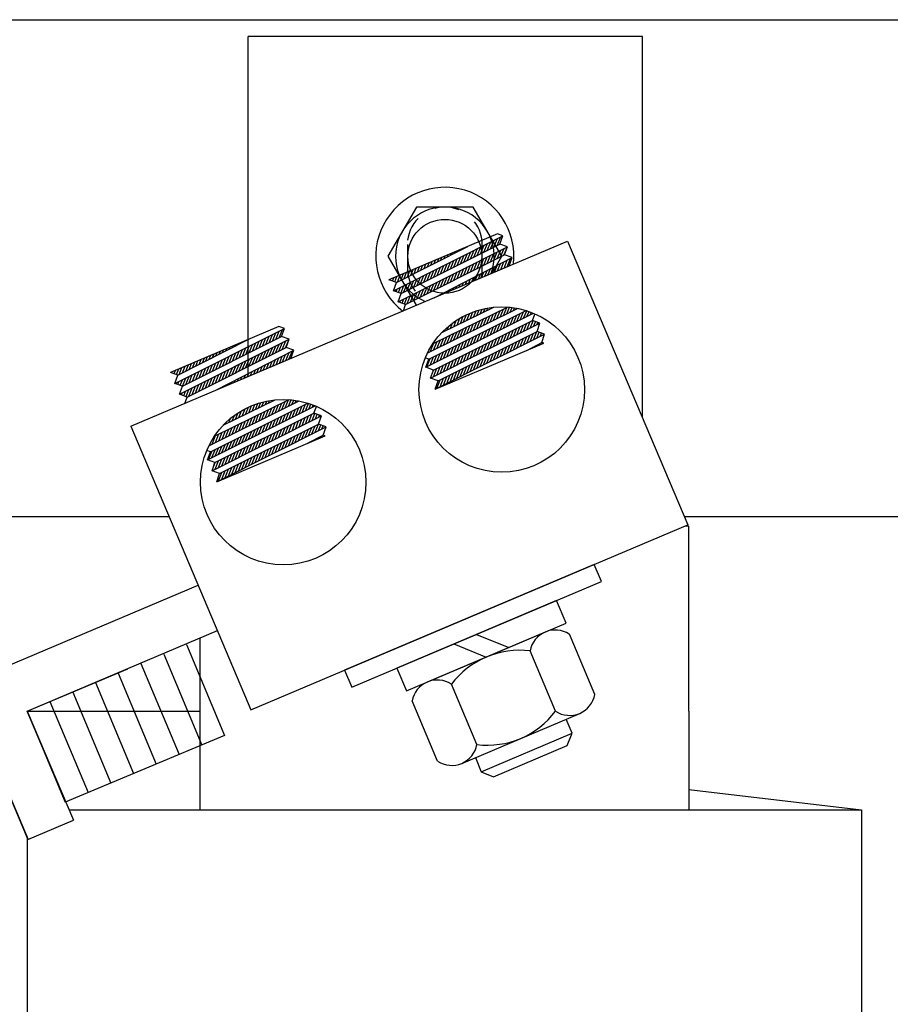
# Model space of a CAD drawing. Extents: x -5 to 1177, y 1 to 334.
# Drawn here: x 15 to 20, y 24 to 29 of the extents above; entities that cross this region are included whole.
import ezdxf

# ---------------------------------------------------------------- set-up
doc = ezdxf.new("R2010")
doc.units = 0
doc.header["$LTSCALE"] = 0.5
doc.linetypes.add('HIDDEN', pattern=[0.375, 0.25, -0.125])
doc.layers.get('0').update_dxf_attribs({"linetype": 'CONTINUOUS'})
for name, color, linetype in [('HIDDEN-1', 7, 'HIDDEN'), ('HW-OBJ', 7, 'CONTINUOUS'), ('TERMINAL', 7, 'CONTINUOUS'), ('WINGAP', 7, 'CONTINUOUS')]:
    doc.layers.add(name, color=color, linetype=linetype)

msp = doc.modelspace()

# ---------------------------------------------------------------- linework, layer by layer
for p, q in [((16.4695, 26.9248), (16.4695, 28.6491)), ((18.4695, 28.6491), (16.4695, 28.6491)), ((18.4695, 26.7156), (18.4695, 28.6491)), ((15.8743, 26.6725), (18.0897, 27.6116)), ((17.7336, 27.6487), (17.1828, 27.4153)), ((17.2063, 27.3598), (17.7614, 27.6389)), ((17.6991, 27.5733), (17.7165, 27.6163)), ((17.716, 27.5817), (17.7335, 27.6248)), ((17.7329, 27.5902), (17.7504, 27.6333)), ((17.7614, 27.6389), (17.7336, 27.6487)), ((17.7466, 27.597), (17.7614, 27.6389)), ((18.0897, 27.6116), (18.6993, 26.1735)), ((17.2212, 27.4017), (17.5834, 27.5851)), ((17.2298, 27.3044), (17.7849, 27.5834)), ((17.2447, 27.3462), (17.7466, 27.597)), ((17.5315, 27.5588), (17.5335, 27.564)), ((17.5484, 27.5674), (17.5498, 27.5709)), ((17.5654, 27.576), (17.5661, 27.5778)), ((17.5823, 27.5845), (17.5824, 27.5846)), ((17.5977, 27.5226), (17.615, 27.5652)), ((17.6146, 27.5311), (17.6319, 27.5737)), ((17.6315, 27.5395), (17.6488, 27.5822)), ((17.6484, 27.548), (17.6657, 27.5908)), ((17.6653, 27.5564), (17.6827, 27.5993)), ((17.6822, 27.5648), (17.6996, 27.6078)), ((17.7327, 27.5228), (17.7501, 27.5659)), ((17.7849, 27.5834), (17.7466, 27.597)), ((17.7496, 27.5313), (17.767, 27.5744)), ((17.7665, 27.5397), (17.7839, 27.5829)), ((17.7701, 27.5415), (17.7849, 27.5834)), ((17.2682, 27.2908), (17.7701, 27.5415)), ((17.4127, 27.4987), (17.4196, 27.5157)), ((17.4131, 27.3248), (17.8085, 27.5279)), ((17.4297, 27.5073), (17.4359, 27.5226)), ((17.4467, 27.5158), (17.4522, 27.5295)), ((17.4636, 27.5244), (17.4684, 27.5364)), ((17.4806, 27.533), (17.4847, 27.5433)), ((17.4963, 27.472), (17.5134, 27.5142)), ((17.4975, 27.5416), (17.501, 27.5502)), ((17.5132, 27.4804), (17.5303, 27.5227)), ((17.5145, 27.5502), (17.5173, 27.5571)), ((17.5301, 27.4888), (17.5473, 27.5312)), ((17.547, 27.4973), (17.5642, 27.5397)), ((17.5639, 27.5057), (17.5811, 27.5482)), ((17.5808, 27.5142), (17.598, 27.5567)), ((17.6313, 27.4722), (17.6485, 27.5148)), ((17.6482, 27.4806), (17.6654, 27.5233)), ((17.6651, 27.4891), (17.6824, 27.5318)), ((17.682, 27.4975), (17.6993, 27.5403)), ((17.6989, 27.506), (17.7162, 27.5489)), ((17.7158, 27.5144), (17.7331, 27.5574)), ((17.7672, 27.4749), (17.7835, 27.5151)), ((17.8085, 27.5279), (17.7701, 27.5415)), ((17.7835, 27.4818), (17.8005, 27.5239)), ((17.7936, 27.4861), (17.8085, 27.5279)), ((17.294, 27.4386), (17.3057, 27.4674)), ((17.311, 27.4472), (17.322, 27.4743)), ((17.328, 27.4557), (17.3382, 27.4812)), ((17.3449, 27.4643), (17.3545, 27.4881)), ((17.3619, 27.4729), (17.3708, 27.495)), ((17.3788, 27.4815), (17.3871, 27.5019)), ((17.3949, 27.4213), (17.4118, 27.4631)), ((17.3958, 27.4901), (17.4033, 27.5088)), ((17.4118, 27.4297), (17.4288, 27.4716)), ((17.4287, 27.4382), (17.4457, 27.4801)), ((17.4456, 27.4466), (17.4626, 27.4887)), ((17.4625, 27.4551), (17.4796, 27.4972)), ((17.4794, 27.4635), (17.4965, 27.5057)), ((17.5298, 27.4215), (17.5469, 27.4638)), ((17.5467, 27.43), (17.5639, 27.4723)), ((17.5637, 27.4384), (17.5808, 27.4808)), ((17.5806, 27.4468), (17.5977, 27.4893)), ((17.5975, 27.4553), (17.6147, 27.4978)), ((17.6144, 27.4637), (17.6316, 27.5063)), ((17.6695, 27.4335), (17.6813, 27.4626)), ((17.6858, 27.4404), (17.6984, 27.4714)), ((17.7021, 27.4473), (17.7154, 27.4801)), ((17.7184, 27.4542), (17.7324, 27.4889)), ((17.7346, 27.4611), (17.7494, 27.4976)), ((17.7509, 27.468), (17.7664, 27.5064)), ((17.2212, 27.4017), (17.1828, 27.4153)), ((17.1893, 27.413), (17.1918, 27.4191)), ((17.2011, 27.4088), (17.208, 27.426)), ((17.2129, 27.4046), (17.2243, 27.4329)), ((17.2262, 27.4042), (17.2406, 27.4398)), ((17.2432, 27.4128), (17.2569, 27.4467)), ((17.2601, 27.4214), (17.2731, 27.4536)), ((17.2771, 27.43), (17.2894, 27.4605)), ((17.2935, 27.3706), (17.3103, 27.4121)), ((17.3104, 27.3791), (17.3272, 27.4206)), ((17.3273, 27.3875), (17.3441, 27.4291)), ((17.3442, 27.396), (17.3611, 27.4376)), ((17.3611, 27.4044), (17.378, 27.4461)), ((17.378, 27.4128), (17.3949, 27.4546)), ((17.4284, 27.3708), (17.4454, 27.4127)), ((17.4453, 27.3793), (17.4623, 27.4212)), ((17.4622, 27.3877), (17.4792, 27.4297)), ((17.4791, 27.3962), (17.4962, 27.4382)), ((17.496, 27.4046), (17.5131, 27.4468)), ((17.5129, 27.4131), (17.53, 27.4553)), ((17.5882, 27.399), (17.5962, 27.4189)), ((17.6044, 27.4059), (17.6132, 27.4276)), ((17.6207, 27.4128), (17.6303, 27.4364)), ((17.637, 27.4197), (17.6473, 27.4451)), ((17.6533, 27.4266), (17.6643, 27.4539)), ((17.2063, 27.3598), (17.2212, 27.4017)), ((17.2198, 27.355), (17.2257, 27.3695)), ((17.2316, 27.3509), (17.2426, 27.378)), ((17.2434, 27.3467), (17.2595, 27.3866)), ((17.2597, 27.3537), (17.2764, 27.3951)), ((17.2766, 27.3622), (17.2934, 27.4036)), ((17.327, 27.3202), (17.3438, 27.3617)), ((17.3439, 27.3286), (17.3608, 27.3702)), ((17.3608, 27.3371), (17.3777, 27.3787)), ((17.3777, 27.3455), (17.3946, 27.3872)), ((17.3946, 27.354), (17.4115, 27.3957)), ((17.4115, 27.3624), (17.4285, 27.4042)), ((17.4905, 27.3576), (17.4941, 27.3664)), ((17.5068, 27.3645), (17.5111, 27.3752)), ((17.5231, 27.3714), (17.5281, 27.3839)), ((17.5393, 27.3783), (17.5451, 27.3926)), ((17.5556, 27.3852), (17.5622, 27.4014)), ((17.5719, 27.3921), (17.5792, 27.4101)), ((17.2447, 27.3462), (17.2063, 27.3598)), ((17.208, 27.3592), (17.2087, 27.361)), ((17.2298, 27.3044), (17.2447, 27.3462)), ((17.2503, 27.2971), (17.2592, 27.3191)), ((17.2621, 27.2929), (17.2761, 27.3276)), ((17.2763, 27.2948), (17.293, 27.3361)), ((17.2932, 27.3033), (17.31, 27.3447)), ((17.3101, 27.3117), (17.3269, 27.3532)), ((17.4254, 27.33), (17.426, 27.3314)), ((17.4417, 27.3369), (17.443, 27.3402)), ((17.458, 27.3438), (17.46, 27.3489)), ((17.4742, 27.3507), (17.477, 27.3577)), ((17.2682, 27.2908), (17.2298, 27.3044)), ((17.2385, 27.3013), (17.2423, 27.3106)), ((17.2567, 27.2585), (17.2682, 27.2908)), ((17.3772, 27.043), (17.8358, 27.2707)), ((17.4071, 27.0929), (17.7853, 27.2774)), ((17.451, 27.1476), (17.7151, 27.2765)), ((17.6296, 27.2348), (17.6408, 27.2625)), ((17.6464, 27.243), (17.6559, 27.2665)), ((17.6632, 27.2512), (17.6707, 27.2698)), ((17.68, 27.2594), (17.6853, 27.2726)), ((17.6968, 27.2676), (17.6997, 27.2747)), ((17.7136, 27.2758), (17.7139, 27.2764)), ((17.7478, 27.2269), (17.764, 27.267)), ((17.7647, 27.2353), (17.7808, 27.2752)), ((17.7815, 27.2437), (17.7948, 27.2766)), ((17.7984, 27.2521), (17.8077, 27.2752)), ((17.8153, 27.2605), (17.8205, 27.2734)), ((17.8322, 27.2688), (17.8331, 27.2712)), ((17.3709, 26.9717), (17.9172, 27.246)), ((17.3857, 27.0135), (17.8792, 27.2598)), ((17.5288, 27.1856), (17.543, 27.2207)), ((17.5456, 27.1938), (17.5604, 27.2304)), ((17.5624, 27.202), (17.5773, 27.2388)), ((17.5792, 27.2102), (17.5937, 27.2461)), ((17.596, 27.2184), (17.6097, 27.2524)), ((17.6128, 27.2266), (17.6254, 27.2578)), ((17.6465, 27.1767), (17.6632, 27.2178)), ((17.6634, 27.1851), (17.68, 27.226)), ((17.6803, 27.1934), (17.6968, 27.2342)), ((17.6972, 27.2018), (17.7136, 27.2424)), ((17.714, 27.2102), (17.7304, 27.2506)), ((17.7309, 27.2186), (17.7472, 27.2588)), ((17.7819, 27.1781), (17.7988, 27.2196)), ((17.7989, 27.1866), (17.8157, 27.2281)), ((17.8158, 27.1951), (17.8326, 27.2365)), ((17.8327, 27.2035), (17.8495, 27.2449)), ((17.8496, 27.212), (17.8663, 27.2534)), ((17.8666, 27.2205), (17.8821, 27.2589)), ((17.8835, 27.229), (17.8939, 27.2549)), ((17.9004, 27.2375), (17.9057, 27.2506)), ((17.9111, 27.2088), (17.9228, 27.2417)), ((16.6259, 27.1792), (16.0751, 26.9457)), ((16.0986, 26.8903), (16.6538, 27.1693)), ((16.6538, 27.1693), (16.6259, 27.1792)), ((16.6262, 27.1211), (16.6437, 27.1642)), ((16.6389, 27.1274), (16.6538, 27.1693)), ((17.3944, 26.9162), (17.9495, 27.1952)), ((17.4092, 26.9581), (17.9111, 27.2088)), ((17.4616, 27.1528), (17.4653, 27.1621)), ((17.4784, 27.161), (17.4865, 27.181)), ((17.4952, 27.1692), (17.5062, 27.1965)), ((17.512, 27.1774), (17.525, 27.2096)), ((17.5453, 27.1264), (17.5624, 27.1686)), ((17.5622, 27.1348), (17.5792, 27.1768)), ((17.579, 27.1432), (17.596, 27.185)), ((17.5959, 27.1515), (17.6128, 27.1932)), ((17.6128, 27.1599), (17.6296, 27.2014)), ((17.6297, 27.1683), (17.6464, 27.2096)), ((17.6804, 27.1271), (17.6974, 27.169)), ((17.6973, 27.1356), (17.7143, 27.1775)), ((17.7143, 27.1441), (17.7312, 27.1859)), ((17.7312, 27.1526), (17.7481, 27.1943)), ((17.7481, 27.1611), (17.765, 27.2028)), ((17.765, 27.1696), (17.7819, 27.2112)), ((17.8156, 27.1279), (17.8324, 27.1695)), ((17.8325, 27.1364), (17.8493, 27.1779)), ((17.8495, 27.1449), (17.8662, 27.1864)), ((17.8664, 27.1535), (17.8831, 27.1948)), ((17.8833, 27.162), (17.9, 27.2033)), ((17.9002, 27.1705), (17.9152, 27.2074)), ((17.9495, 27.1952), (17.9111, 27.2088)), ((17.9172, 27.179), (17.927, 27.2032)), ((17.9341, 27.1875), (17.9388, 27.199)), ((17.9347, 27.1534), (17.9495, 27.1952)), ((16.1135, 26.9321), (16.4757, 27.1155)), ((16.1221, 26.8348), (16.6773, 27.1138)), ((16.137, 26.8767), (16.6389, 27.1274)), ((16.4756, 27.1155), (16.4756, 27.1155)), ((16.5248, 27.0704), (16.5421, 27.1132)), ((16.5417, 27.0789), (16.559, 27.1217)), ((16.5586, 27.0873), (16.576, 27.1302)), ((16.5755, 27.0958), (16.5929, 27.1387)), ((16.5924, 27.1042), (16.6098, 27.1472)), ((16.6093, 27.1127), (16.6267, 27.1557)), ((16.6773, 27.1138), (16.6389, 27.1274)), ((16.6597, 27.0707), (16.6772, 27.1138)), ((16.6624, 27.072), (16.6773, 27.1138)), ((17.4179, 26.8607), (17.973, 27.1398)), ((17.4327, 26.9026), (17.9347, 27.1534)), ((17.4327, 26.9026), (17.9347, 27.1534)), ((17.4441, 27.0762), (17.4616, 27.1194)), ((17.4609, 27.0845), (17.4784, 27.1276)), ((17.4778, 27.0929), (17.4952, 27.1358)), ((17.4947, 27.1013), (17.512, 27.144)), ((17.5116, 27.1097), (17.5288, 27.1522)), ((17.5284, 27.118), (17.5456, 27.1604)), ((17.5789, 27.0761), (17.596, 27.1185)), ((17.5958, 27.0846), (17.6129, 27.1269)), ((17.6127, 27.0931), (17.6298, 27.1353)), ((17.6296, 27.1016), (17.6467, 27.1438)), ((17.6466, 27.1101), (17.6636, 27.1522)), ((17.6635, 27.1186), (17.6805, 27.1606)), ((17.714, 27.0769), (17.731, 27.1188)), ((17.731, 27.0854), (17.7479, 27.1273)), ((17.7479, 27.0939), (17.7648, 27.1357)), ((17.7648, 27.1024), (17.7817, 27.1442)), ((17.7817, 27.1109), (17.7986, 27.1526)), ((17.7987, 27.1194), (17.8155, 27.1611)), ((17.8491, 27.0775), (17.8659, 27.1191)), ((17.8661, 27.086), (17.8828, 27.1275)), ((17.883, 27.0945), (17.8997, 27.1359)), ((17.8999, 27.103), (17.9166, 27.1444)), ((17.9168, 27.1116), (17.9335, 27.1528)), ((17.9338, 27.1201), (17.9457, 27.1495)), ((17.973, 27.1398), (17.9347, 27.1534)), ((17.9507, 27.1286), (17.9575, 27.1453)), ((17.9582, 27.0979), (17.973, 27.1398)), ((17.9676, 27.1371), (17.9693, 27.1411)), ((16.1605, 26.8212), (16.6624, 27.072)), ((16.3569, 27.0554), (16.3617, 27.0672)), ((16.3739, 27.064), (16.378, 27.0741)), ((16.3908, 27.0725), (16.3942, 27.081)), ((16.4078, 27.0811), (16.4105, 27.0879)), ((16.4234, 27.0198), (16.4405, 27.0621)), ((16.4247, 27.0897), (16.4268, 27.0948)), ((16.4403, 27.0282), (16.4575, 27.0706)), ((16.4417, 27.0983), (16.4431, 27.1017)), ((16.4572, 27.0367), (16.4744, 27.0791)), ((16.4587, 27.1069), (16.4593, 27.1086)), ((16.4741, 27.0451), (16.4913, 27.0877)), ((16.491, 27.0536), (16.5083, 27.0962)), ((16.5079, 27.062), (16.5252, 27.1047)), ((16.5583, 27.02), (16.5756, 27.0628)), ((16.5752, 27.0284), (16.5926, 27.0713)), ((16.5921, 27.0369), (16.6095, 27.0798)), ((16.609, 27.0453), (16.6264, 27.0883)), ((16.6259, 27.0538), (16.6434, 27.0968)), ((16.6428, 27.0622), (16.6603, 27.1053)), ((16.7008, 27.0584), (16.6624, 27.072)), ((17.3934, 27.051), (17.4112, 27.0948)), ((17.4103, 27.0594), (17.428, 27.103)), ((17.4179, 26.8607), (17.9686, 27.0942)), ((17.4272, 27.0678), (17.4448, 27.1112)), ((17.4773, 27.0251), (17.4946, 27.0679)), ((17.4943, 27.0336), (17.5115, 27.0763)), ((17.5112, 27.0421), (17.5284, 27.0847)), ((17.5281, 27.0506), (17.5453, 27.0932)), ((17.545, 27.0591), (17.5622, 27.1016)), ((17.562, 27.0676), (17.5791, 27.11)), ((17.6125, 27.0258), (17.6296, 27.0682)), ((17.6294, 27.0343), (17.6465, 27.0766)), ((17.6463, 27.0429), (17.6634, 27.0851)), ((17.6633, 27.0514), (17.6803, 27.0935)), ((17.6802, 27.0599), (17.6972, 27.1019)), ((17.6971, 27.0684), (17.7141, 27.1104)), ((17.7476, 27.0265), (17.7645, 27.0684)), ((17.7645, 27.035), (17.7814, 27.0768)), ((17.7814, 27.0435), (17.7983, 27.0853)), ((17.7984, 27.052), (17.8152, 27.0937)), ((17.8153, 27.0605), (17.8321, 27.1022)), ((17.8322, 27.069), (17.849, 27.1106)), ((17.8821, 27.0575), (17.9582, 27.0979)), ((17.8977, 27.0641), (17.8985, 27.0663)), ((17.9139, 27.071), (17.9157, 27.0754)), ((17.9302, 27.0779), (17.9329, 27.0845)), ((17.9465, 27.0848), (17.95, 27.0936)), ((17.9686, 27.0942), (17.9582, 27.0979)), ((17.9628, 27.0917), (17.9644, 27.0957)), ((16.2212, 26.9867), (16.2315, 27.012)), ((16.2382, 26.9953), (16.2478, 27.0189)), ((16.2552, 27.0039), (16.264, 27.0258)), ((16.2721, 27.0124), (16.2803, 27.0327)), ((16.2891, 27.021), (16.2966, 27.0396)), ((16.3054, 26.8552), (16.7008, 27.0584)), ((16.306, 27.0296), (16.3129, 27.0465)), ((16.323, 27.0382), (16.3291, 27.0534)), ((16.3389, 26.9776), (16.3559, 27.0196)), ((16.34, 27.0468), (16.3454, 27.0603)), ((16.3558, 26.986), (16.3728, 27.0281)), ((16.3727, 26.9944), (16.3898, 27.0366)), ((16.3896, 27.0029), (16.4067, 27.0451)), ((16.4065, 27.0113), (16.4236, 27.0536)), ((16.4738, 26.9778), (16.491, 27.0202)), ((16.4907, 26.9862), (16.5079, 27.0287)), ((16.5076, 26.9947), (16.5249, 27.0372)), ((16.5245, 27.0031), (16.5418, 27.0458)), ((16.5414, 27.0116), (16.5587, 27.0543)), ((16.6116, 26.985), (16.6257, 27.0198)), ((16.6279, 26.9919), (16.6427, 27.0286)), ((16.6442, 26.9988), (16.6597, 27.0373)), ((16.6605, 27.0057), (16.6768, 27.0461)), ((16.6767, 27.0126), (16.6938, 27.0548)), ((16.6859, 27.0165), (16.7008, 27.0584)), ((17.3857, 27.0135), (17.3673, 27.02)), ((17.3709, 26.9717), (17.3857, 27.0135)), ((17.3758, 26.9741), (17.3933, 27.0173)), ((17.3927, 26.9826), (17.4102, 27.0257)), ((17.4097, 26.9911), (17.4271, 27.0341)), ((17.4266, 26.9996), (17.444, 27.0426)), ((17.4435, 27.0081), (17.4609, 27.051)), ((17.4604, 27.0166), (17.4777, 27.0594)), ((17.5109, 26.9748), (17.5282, 27.0175)), ((17.5278, 26.9833), (17.5451, 27.0259)), ((17.5448, 26.9918), (17.562, 27.0344)), ((17.5617, 27.0003), (17.5789, 27.0428)), ((17.5786, 27.0088), (17.5958, 27.0513)), ((17.5956, 27.0173), (17.6127, 27.0597)), ((17.646, 26.9754), (17.6631, 27.0177)), ((17.663, 26.9839), (17.68, 27.0262)), ((17.6799, 26.9924), (17.6969, 27.0346)), ((17.6968, 27.001), (17.7138, 27.0431)), ((17.7137, 27.0095), (17.7307, 27.0515)), ((17.7307, 27.018), (17.7476, 27.0599)), ((16.1059, 26.9348), (16.1176, 26.9637)), ((16.1195, 26.9352), (16.1338, 26.9706)), ((16.1365, 26.9438), (16.1501, 26.9775)), ((16.1534, 26.9523), (16.1664, 26.9844)), ((16.1704, 26.9609), (16.1827, 26.9913)), ((16.1873, 26.9695), (16.1989, 26.9982)), ((16.2043, 26.9781), (16.2152, 27.0051)), ((16.2375, 26.9269), (16.2544, 26.9685)), ((16.2544, 26.9353), (16.2713, 26.977)), ((16.2713, 26.9438), (16.2882, 26.9856)), ((16.2882, 26.9522), (16.3051, 26.9941)), ((16.3051, 26.9607), (16.3221, 27.0026)), ((16.322, 26.9691), (16.339, 27.0111)), ((16.3724, 26.9271), (16.3895, 26.9692)), ((16.3893, 26.9356), (16.4064, 26.9777)), ((16.4062, 26.944), (16.4233, 26.9862)), ((16.4231, 26.9524), (16.4402, 26.9947)), ((16.44, 26.9609), (16.4572, 27.0032)), ((16.4569, 26.9693), (16.4741, 27.0117)), ((16.514, 26.9436), (16.5236, 26.9673)), ((16.5302, 26.9505), (16.5406, 26.9761)), ((16.5465, 26.9574), (16.5576, 26.9848)), ((16.5628, 26.9643), (16.5746, 26.9936)), ((16.5791, 26.9712), (16.5916, 27.0023)), ((16.5953, 26.9781), (16.6087, 27.0111)), ((17.4092, 26.9581), (17.3709, 26.9717)), ((17.4094, 26.9237), (17.4268, 26.9668)), ((17.4263, 26.9322), (17.4437, 26.9753)), ((17.4432, 26.9408), (17.4606, 26.9837)), ((17.4601, 26.9493), (17.4775, 26.9922)), ((17.4771, 26.9578), (17.4944, 27.0006)), ((17.494, 26.9663), (17.5113, 27.0091)), ((17.5445, 26.9244), (17.5617, 26.9671)), ((17.5614, 26.9329), (17.5786, 26.9755)), ((17.5783, 26.9414), (17.5955, 26.9839)), ((17.5952, 26.9499), (17.6124, 26.9924)), ((17.6122, 26.9584), (17.6293, 27.0008)), ((17.6291, 26.9669), (17.6462, 27.0093)), ((16.1135, 26.9321), (16.0751, 26.9457)), ((16.0823, 26.9432), (16.085, 26.9499)), ((16.0941, 26.939), (16.1013, 26.9568)), ((16.0986, 26.8903), (16.1135, 26.9321)), ((16.1364, 26.8769), (16.1528, 26.9175)), ((16.153, 26.8847), (16.1697, 26.926)), ((16.1699, 26.8931), (16.1866, 26.9345)), ((16.1868, 26.9016), (16.2036, 26.943)), ((16.2037, 26.91), (16.2205, 26.9515)), ((16.2206, 26.9184), (16.2374, 26.96)), ((16.271, 26.8764), (16.2879, 26.9181)), ((16.2879, 26.8849), (16.3048, 26.9266)), ((16.3048, 26.8933), (16.3218, 26.9351)), ((16.3217, 26.9018), (16.3387, 26.9437)), ((16.3386, 26.9102), (16.3556, 26.9522)), ((16.3555, 26.9187), (16.3725, 26.9607)), ((16.4163, 26.9023), (16.4214, 26.9148)), ((16.4326, 26.9092), (16.4384, 26.9236)), ((16.4489, 26.9161), (16.4555, 26.9323)), ((16.4651, 26.923), (16.4725, 26.9411)), ((16.4814, 26.9299), (16.4895, 26.9498)), ((16.4977, 26.9367), (16.5065, 26.9586)), ((17.3944, 26.9162), (17.4092, 26.9581)), ((17.4327, 26.9026), (17.3944, 26.9162)), ((17.4053, 26.9471), (17.4099, 26.9584)), ((17.4429, 26.8733), (17.4603, 26.9164)), ((17.4598, 26.8818), (17.4772, 26.9248)), ((17.4768, 26.8903), (17.4941, 26.9333)), ((17.4937, 26.8989), (17.511, 26.9417)), ((17.5106, 26.9074), (17.5279, 26.9502)), ((17.5275, 26.9159), (17.5448, 26.9586)), ((16.137, 26.8767), (16.0986, 26.8903)), ((16.101, 26.8894), (16.102, 26.892)), ((16.1128, 26.8852), (16.1189, 26.9005)), ((16.1221, 26.8348), (16.137, 26.8767)), ((16.1246, 26.8811), (16.1359, 26.909)), ((16.1696, 26.8258), (16.1863, 26.8671)), ((16.1865, 26.8342), (16.2033, 26.8756)), ((16.2034, 26.8427), (16.2202, 26.8841)), ((16.2203, 26.8511), (16.2371, 26.8926)), ((16.2372, 26.8596), (16.254, 26.9011)), ((16.2541, 26.868), (16.271, 26.9096)), ((16.3187, 26.8609), (16.3193, 26.8624)), ((16.3349, 26.8678), (16.3363, 26.8711)), ((16.3512, 26.8747), (16.3533, 26.8799)), ((16.3675, 26.8816), (16.3703, 26.8886)), ((16.3838, 26.8885), (16.3874, 26.8974)), ((16.4, 26.8954), (16.4044, 26.9061)), ((17.4179, 26.8607), (17.4327, 26.9026)), ((17.426, 26.8648), (17.4434, 26.9079)), ((16.1605, 26.8212), (16.1221, 26.8348)), ((16.1315, 26.8315), (16.1356, 26.8416)), ((16.1433, 26.8273), (16.1525, 26.8501)), ((16.149, 26.789), (16.1605, 26.8212)), ((16.1551, 26.8231), (16.1694, 26.8586)), ((16.2632, 26.5021), (16.8089, 26.7761)), ((16.2708, 26.5741), (16.7281, 26.8011)), ((16.278, 26.544), (16.7717, 26.7903)), ((16.2995, 26.6234), (16.6775, 26.8078)), ((16.3434, 26.6782), (16.6073, 26.807)), ((16.4557, 26.733), (16.4706, 26.7697)), ((16.4725, 26.7412), (16.487, 26.7769)), ((16.4893, 26.7494), (16.503, 26.7832)), ((16.5061, 26.7576), (16.5186, 26.7886)), ((16.5229, 26.7658), (16.534, 26.7932)), ((16.5397, 26.774), (16.5491, 26.7972)), ((16.5565, 26.7822), (16.5639, 26.8005)), ((16.5733, 26.7904), (16.5785, 26.8032)), ((16.5736, 26.7244), (16.5901, 26.7652)), ((16.5901, 26.7986), (16.5928, 26.8053)), ((16.5905, 26.7328), (16.6069, 26.7734)), ((16.6069, 26.8068), (16.607, 26.8069)), ((16.6073, 26.7412), (16.6237, 26.7816)), ((16.6242, 26.7495), (16.6405, 26.7898)), ((16.6411, 26.7579), (16.6573, 26.798)), ((16.658, 26.7663), (16.6741, 26.8062)), ((16.6748, 26.7747), (16.6879, 26.807)), ((16.6917, 26.783), (16.7008, 26.8055)), ((16.7086, 26.7914), (16.7135, 26.8037)), ((16.7091, 26.726), (16.7259, 26.7675)), ((16.7255, 26.7998), (16.7261, 26.8015)), ((16.726, 26.7345), (16.7428, 26.7759)), ((16.7429, 26.743), (16.7597, 26.7843)), ((16.7599, 26.7515), (16.7751, 26.7891)), ((16.7768, 26.76), (16.7869, 26.7851)), ((16.7937, 26.7685), (16.7987, 26.7808)), ((16.8035, 26.7393), (16.8154, 26.773)), ((16.2867, 26.4466), (16.8418, 26.7257)), ((16.3015, 26.4885), (16.8035, 26.7393)), ((16.3885, 26.7002), (16.3996, 26.7277)), ((16.4053, 26.7084), (16.4184, 26.7407)), ((16.4221, 26.7166), (16.4363, 26.7518)), ((16.4389, 26.7248), (16.4537, 26.7614)), ((16.4724, 26.6741), (16.4893, 26.716)), ((16.4892, 26.6825), (16.5061, 26.7242)), ((16.5061, 26.6909), (16.5229, 26.7324)), ((16.523, 26.6993), (16.5397, 26.7406)), ((16.5398, 26.7077), (16.5565, 26.7488)), ((16.5567, 26.716), (16.5733, 26.757)), ((16.6076, 26.675), (16.6245, 26.7169)), ((16.6245, 26.6835), (16.6414, 26.7253)), ((16.6414, 26.692), (16.6583, 26.7337)), ((16.6583, 26.7005), (16.6752, 26.7422)), ((16.6752, 26.709), (16.6921, 26.7506)), ((16.6922, 26.7175), (16.709, 26.759)), ((16.7427, 26.6759), (16.7595, 26.7173)), ((16.7597, 26.6844), (16.7764, 26.7258)), ((16.7766, 26.6929), (16.7933, 26.7342)), ((16.7935, 26.7014), (16.8082, 26.7376)), ((16.8418, 26.7257), (16.8035, 26.7393)), ((16.8104, 26.7099), (16.82, 26.7334)), ((16.827, 26.6838), (16.8418, 26.7257)), ((16.8274, 26.7184), (16.8318, 26.7292)), ((15.8743, 26.6725), (16.4839, 25.2344)), ((16.3102, 26.3912), (16.8653, 26.6702)), ((16.325, 26.433), (16.827, 26.6838)), ((16.325, 26.433), (16.827, 26.6838)), ((16.3549, 26.6838), (16.3589, 26.6937)), ((16.3711, 26.6239), (16.3885, 26.6668)), ((16.3717, 26.692), (16.3799, 26.7124)), ((16.388, 26.6323), (16.4053, 26.675)), ((16.4049, 26.6406), (16.4221, 26.6832)), ((16.4217, 26.649), (16.4389, 26.6914)), ((16.4386, 26.6574), (16.4557, 26.6996)), ((16.4555, 26.6658), (16.4725, 26.7078)), ((16.506, 26.624), (16.5231, 26.6663)), ((16.5229, 26.6325), (16.54, 26.6747)), ((16.5399, 26.641), (16.5569, 26.6831)), ((16.5568, 26.6495), (16.5738, 26.6916)), ((16.5737, 26.658), (16.5907, 26.7)), ((16.5906, 26.6665), (16.6076, 26.7084)), ((16.6412, 26.6248), (16.6581, 26.6667)), ((16.6581, 26.6333), (16.675, 26.6751)), ((16.675, 26.6419), (16.6919, 26.6835)), ((16.692, 26.6504), (16.7088, 26.692)), ((16.7089, 26.6589), (16.7257, 26.7004)), ((16.7258, 26.6674), (16.7426, 26.7089)), ((16.7763, 26.6255), (16.793, 26.6669)), ((16.7932, 26.634), (16.8099, 26.6753)), ((16.8101, 26.6425), (16.8268, 26.6838)), ((16.8653, 26.6702), (16.827, 26.6838)), ((16.8271, 26.651), (16.8387, 26.6797)), ((16.844, 26.6595), (16.8505, 26.6755)), ((16.8505, 26.6284), (16.8653, 26.6702)), ((16.8609, 26.668), (16.8623, 26.6713)), ((16.2867, 26.582), (16.3045, 26.6258)), ((16.3036, 26.5904), (16.3213, 26.634)), ((16.3102, 26.3912), (16.8609, 26.6247)), ((16.3205, 26.5988), (16.3381, 26.6422)), ((16.3374, 26.6071), (16.3549, 26.6504)), ((16.3542, 26.6155), (16.3717, 26.6586)), ((16.4045, 26.5731), (16.4217, 26.6157)), ((16.4214, 26.5816), (16.4386, 26.6241)), ((16.4383, 26.5901), (16.4555, 26.6325)), ((16.4553, 26.5986), (16.4724, 26.641)), ((16.4722, 26.607), (16.4893, 26.6494)), ((16.4891, 26.6155), (16.5062, 26.6578)), ((16.5396, 26.5738), (16.5567, 26.616)), ((16.5566, 26.5823), (16.5736, 26.6244)), ((16.5735, 26.5908), (16.5905, 26.6329)), ((16.5904, 26.5993), (16.6074, 26.6413)), ((16.6073, 26.6078), (16.6243, 26.6498)), ((16.6243, 26.6163), (16.6412, 26.6582)), ((16.6747, 26.5744), (16.6916, 26.6162)), ((16.6917, 26.5829), (16.7085, 26.6247)), ((16.7086, 26.5914), (16.7254, 26.6331)), ((16.7255, 26.6), (16.7423, 26.6415)), ((16.7424, 26.6085), (16.7592, 26.65)), ((16.7594, 26.617), (16.7761, 26.6584)), ((16.7744, 26.588), (16.8505, 26.6284)), ((16.8235, 26.6088), (16.8262, 26.6155)), ((16.8397, 26.6157), (16.8433, 26.6246)), ((16.8609, 26.6247), (16.8505, 26.6284)), ((16.856, 26.6226), (16.8574, 26.6259)), ((16.303, 26.5221), (16.3204, 26.5651)), ((16.3199, 26.5306), (16.3372, 26.5735)), ((16.3368, 26.5391), (16.3541, 26.5819)), ((16.3537, 26.5476), (16.371, 26.5904)), ((16.3706, 26.5561), (16.3879, 26.5988)), ((16.3876, 26.5646), (16.4048, 26.6072)), ((16.4381, 26.5227), (16.4553, 26.5653)), ((16.455, 26.5312), (16.4722, 26.5738)), ((16.4719, 26.5398), (16.4891, 26.5822)), ((16.4888, 26.5483), (16.506, 26.5907)), ((16.5058, 26.5568), (16.5229, 26.5991)), ((16.5227, 26.5653), (16.5398, 26.6075)), ((16.5732, 26.5234), (16.5902, 26.5655)), ((16.5901, 26.5319), (16.6071, 26.574)), ((16.607, 26.5404), (16.624, 26.5824)), ((16.6239, 26.5489), (16.6409, 26.5909)), ((16.6409, 26.5574), (16.6578, 26.5993)), ((16.6578, 26.5659), (16.6747, 26.6078)), ((16.7746, 26.5881), (16.7747, 26.5881)), ((16.7909, 26.595), (16.7918, 26.5972)), ((16.8072, 26.6019), (16.809, 26.6063)), ((16.278, 26.544), (16.2604, 26.5502)), ((16.2632, 26.5021), (16.278, 26.544)), ((16.2691, 26.5051), (16.2866, 26.5482)), ((16.286, 26.5136), (16.3035, 26.5566)), ((16.3365, 26.4717), (16.3539, 26.5147)), ((16.3534, 26.4802), (16.3708, 26.5231)), ((16.3704, 26.4887), (16.3877, 26.5315)), ((16.3873, 26.4972), (16.4046, 26.54)), ((16.4042, 26.5057), (16.4215, 26.5484)), ((16.4211, 26.5142), (16.4384, 26.5569)), ((16.4716, 26.4723), (16.4888, 26.5149)), ((16.4885, 26.4808), (16.5057, 26.5233)), ((16.5055, 26.4893), (16.5226, 26.5318)), ((16.5224, 26.4979), (16.5395, 26.5402)), ((16.5393, 26.5064), (16.5564, 26.5487)), ((16.5562, 26.5149), (16.5733, 26.5571)), ((16.3015, 26.4885), (16.2632, 26.5021)), ((16.2867, 26.4466), (16.3015, 26.4885)), ((16.2921, 26.462), (16.3032, 26.4893)), ((16.3027, 26.4547), (16.3201, 26.4978)), ((16.3196, 26.4632), (16.337, 26.5062)), ((16.37, 26.4213), (16.3874, 26.4642)), ((16.387, 26.4298), (16.4043, 26.4727)), ((16.4039, 26.4383), (16.4212, 26.4811)), ((16.4208, 26.4468), (16.4381, 26.4895)), ((16.4378, 26.4553), (16.455, 26.498)), ((16.4547, 26.4638), (16.4719, 26.5064)), ((16.325, 26.433), (16.2867, 26.4466)), ((16.3102, 26.3912), (16.325, 26.433)), ((16.3193, 26.3958), (16.3367, 26.4389)), ((16.3362, 26.4043), (16.3536, 26.4473)), ((16.3531, 26.4128), (16.3705, 26.4558)), ((16.0686, 26.2141), (13.8821, 26.2141)), ((20.8686, 26.2141), (18.6821, 26.2141)), ((16.4839, 25.2344), (18.6993, 26.1735)), ((18.6866, 26.1681), (18.7045, 26.1681)), ((18.7045, 25.2281), (18.7045, 26.1681)), ((15.0217, 25.3607), (16.2158, 25.8669)), ((15.3495, 25.2281), (16.3134, 25.6367)), ((16.1568, 25.5657), (16.3496, 25.1044)), ((16.2245, 25.599), (16.2245, 25.2281)), ((16.0414, 25.5175), (16.2343, 25.0562)), ((15.9261, 25.4692), (16.119, 25.0079)), ((15.3495, 25.2281), (15.8588, 25.4436)), ((15.8108, 25.421), (16.0037, 24.9597)), ((15.6955, 25.3728), (15.8884, 24.9115)), ((15.0217, 25.3607), (15.3535, 24.5781)), ((15.5801, 25.3246), (15.773, 24.8633)), ((15.4648, 25.2763), (15.6577, 24.815)), ((15.3495, 25.2281), (16.2245, 25.2281)), ((15.3495, 25.2281), (16.2245, 25.2281)), ((15.5443, 24.7676), (15.3495, 25.2281)), ((15.5443, 24.7676), (15.3495, 25.2281)), ((15.3495, 25.2281), (15.5837, 24.6757)), ((15.3495, 25.2281), (15.5837, 24.6757)), ((15.3495, 25.2281), (15.5424, 24.7668)), ((15.3495, 25.2281), (15.5424, 24.7668)), ((16.2245, 25.2281), (16.2245, 24.7281)), ((18.7045, 25.2281), (18.7045, 24.7281)), ((16.3496, 25.1044), (15.5424, 24.7668)), ((18.7045, 24.8315), (19.5795, 24.7281)), ((15.561, 24.7281), (19.5795, 24.7281)), ((19.5795, 24.7281), (19.5795, 22.008)), ((15.3495, 24.5876), (15.3495, 21.7281))]:
    msp.add_line(p, q)
for centre in [(17.7554, 26.8589), (16.6477, 26.3894)]:
    msp.add_circle(centre, 0.4195)
at = {"layer": 'HIDDEN-1'}
for p, q in [((17.277, 27.5941), (17.277, 27.4741)), ((17.657, 27.4741), (17.657, 27.5941))]:
    msp.add_line(p, q, dxfattribs=at)
for centre, start, end in [((17.467, 27.5941), 0, 180), ((17.467, 27.4741), 180, 240.7687), ((17.467, 27.4741), 345.1761, 0)]:
    msp.add_arc(centre, 0.19, start, end, dxfattribs=at)
at = {"layer": 'HW-OBJ'}
for p, q in [((18.2246, 25.9722), (16.9586, 25.4356)), ((18.2612, 25.8859), (18.2246, 25.9722)), ((16.9952, 25.3493), (18.2612, 25.8859)), ((18.0328, 25.7891), (17.2235, 25.4461)), ((18.0816, 25.674), (18.0328, 25.7891)), ((17.2723, 25.331), (18.0816, 25.674)), ((17.976, 25.6293), (17.378, 25.3758)), ((17.6282, 25.6176), (17.7921, 25.5513)), ((18.2279, 25.3125), (18.0983, 25.6181)), ((17.5131, 25.5688), (17.677, 25.5025)), ((18.0285, 25.228), (17.899, 25.5336)), ((16.9586, 25.4356), (16.9952, 25.3493)), ((17.2235, 25.4461), (17.2723, 25.331)), ((17.6298, 25.059), (17.5003, 25.3646)), ((17.4305, 24.9745), (17.3009, 25.2801)), ((17.5528, 24.9633), (18.1508, 25.2168)), ((18.1124, 25.116), (18.082, 25.1876)), ((17.652, 24.9208), (18.1124, 25.116)), ((18.0873, 25.0541), (18.1124, 25.116)), ((17.7139, 24.8958), (18.0873, 25.0541)), ((17.6217, 24.9925), (17.652, 24.9208)), ((17.652, 24.9208), (17.7139, 24.8958))]:
    msp.add_line(p, q, dxfattribs=at)
for centre, radius, start, end in [((18.0267, 25.5096), 0.13, 56.5988, 169.346), ((17.846, 25.1038), 0.433, 82.9724, 142.9724), ((17.4287, 25.2561), 0.13, 56.5988, 169.346), ((18.1001, 25.3365), 0.13, 236.5988, 349.346), ((17.6828, 25.4887), 0.433, 262.9724, 322.9724), ((17.5021, 25.083), 0.13, 236.5988, 349.346)]:
    msp.add_arc(centre, radius, start, end, dxfattribs=at)
at = {"layer": 'TERMINAL'}
for p, q in [((15.0218, 25.361), (15.353, 24.5781)), ((15.0218, 25.361), (15.353, 24.5781)), ((15.3495, 25.2281), (15.5837, 24.6757)), ((15.3495, 25.2281), (15.5832, 24.6755)), ((15.3495, 25.2281), (15.5832, 24.6755)), ((15.3495, 25.2281), (15.5832, 24.6755)), ((15.3495, 25.2281), (15.5837, 24.6757)), ((15.3495, 25.2281), (15.5832, 24.6755)), ((15.3495, 25.2281), (15.5832, 24.6755)), ((15.3495, 25.2281), (15.5832, 24.6755)), ((15.353, 24.5781), (15.5832, 24.6755))]:
    msp.add_line(p, q, dxfattribs=at)
at = {"layer": 'WINGAP'}
for p, q in [((13.417, 28.7346), (23.467, 28.7346)), ((17.3226, 27.7846), (17.1783, 27.5346)), ((17.6113, 27.7846), (17.3226, 27.7846)), ((17.7557, 27.5346), (17.6113, 27.7846)), ((17.1783, 27.5346), (17.3218, 27.2861)), ((17.7063, 27.4491), (17.7557, 27.5346))]:
    msp.add_line(p, q, dxfattribs=at)
msp.add_circle((17.467, 27.5346), 0.1875, dxfattribs=at)
for radius, start, end in [(0.35, 353.5197, 232.425), (0.25, 339.4699, 246.4749)]:
    msp.add_arc((17.467, 27.5346), radius, start, end, dxfattribs=at)

doc.saveas('drawing.dxf')
